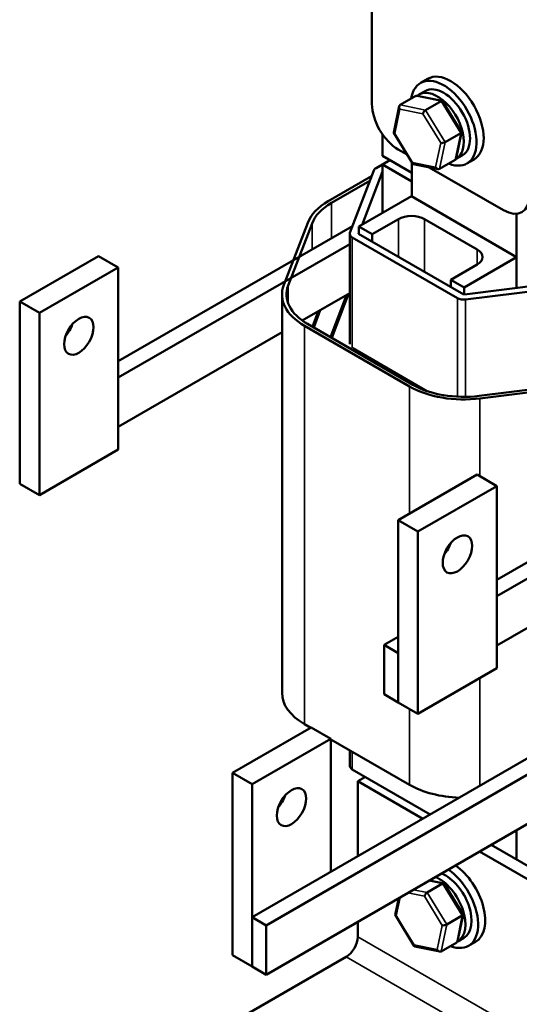
# Model space of a CAD drawing. Units: inches. Extents: x 1 to 43, y 0 to 33.5.
# Drawn here: x 23.8 to 26.4, y 24.2 to 29.5 of the extents above; entities that cross this region are included whole.
import ezdxf

# ---------------------------------------------------------------- set-up
doc = ezdxf.new("R2010")
doc.units = ezdxf.units.IN
doc.header["$LTSCALE"] = 2
doc.header["$MEASUREMENT"] = 0
doc.layers.add('Visible (ANSI)', color=7, linetype='Continuous', lineweight=50)
doc.layers.add('Visible Narrow (ANSI)', color=7, linetype='Continuous', lineweight=35)

msp = doc.modelspace()

# ---------------------------------------------------------------- linework, layer by layer
at = {"layer": 'Visible (ANSI)'}
for p, q in [((25.6518, 29.0203), (25.6518, 30.6533)), ((25.951, 29.1552), (25.9129, 29.1331)), ((25.9045, 29.0706), (25.9379, 29.0898)), ((25.8035, 29.0146), (25.8872, 29.063)), ((26.0291, 29.0362), (25.8949, 29.064)), ((25.9397, 28.9865), (26.0234, 29.0348)), ((26.1334, 28.8691), (26.0315, 29.0346)), ((25.7689, 28.8661), (25.7986, 29.0074)), ((25.8711, 28.6987), (25.7693, 28.8642)), ((26.104, 28.7259), (26.1337, 28.8672)), ((25.7083, 28.7409), (25.7083, 28.857)), ((26.0457, 28.8143), (26.1294, 28.8627)), ((25.8409, 28.7478), (25.7932, 28.7754)), ((25.8667, 28.6494), (25.7083, 28.7409)), ((25.7083, 28.6951), (25.7479, 28.718)), ((25.8667, 28.522), (25.8667, 28.7059)), ((26.0991, 28.7187), (26.0154, 28.6703)), ((26.1045, 28.7241), (26.1379, 28.7434)), ((26.201, 28.7222), (26.1629, 28.7001)), ((25.5331, 28.3278), (25.6615, 28.662)), ((25.7083, 28.656), (25.5983, 28.3697)), ((25.6744, 28.6755), (25.7083, 28.6951)), ((25.7083, 28.4332), (25.7083, 28.6951)), ((25.8667, 28.6037), (25.7083, 28.6951)), ((25.7083, 28.656), (25.7083, 28.4332)), ((26.0077, 28.6693), (25.8735, 28.6971)), ((26.3589, 28.4488), (25.9597, 28.6792)), ((25.417, 28.4976), (25.65, 28.6321)), ((25.6403, 28.6069), (25.434, 28.4878)), ((25.5816, 28.3601), (25.8645, 28.5234)), ((25.8645, 28.5234), (26.4302, 28.1968)), ((25.7938, 28.4009), (25.6523, 28.3192)), ((26.218, 28.2376), (25.9352, 28.4009)), ((26.4296, 28.4298), (26.4296, 28.1971)), ((25.5468, 28.3634), (24.2871, 27.6361)), ((25.1777, 28.0468), (25.3061, 28.3809)), ((25.3296, 28.3779), (25.2011, 28.0438)), ((25.5816, 28.3601), (25.5816, 28.3209)), ((25.6523, 28.3192), (25.5816, 28.3601)), ((25.5319, 28.3218), (25.5319, 27.7274)), ((26.1117, 27.9756), (25.546, 28.3022)), ((25.5816, 28.3263), (25.5799, 28.3218)), ((25.5799, 28.3218), (26.1456, 27.9952)), ((25.6523, 28.3192), (25.6523, 28.28)), ((25.5319, 28.2667), (24.2871, 27.548)), ((24.181, 28.202), (23.7567, 27.957)), ((24.2871, 28.1407), (24.181, 28.202)), ((26.4302, 28.1968), (26.1473, 28.0335)), ((26.4302, 28.1968), (26.4302, 28.0309)), ((23.8628, 27.8958), (24.2871, 28.1407)), ((24.2871, 28.1407), (24.2871, 27.1609)), ((26.0766, 28.0743), (26.218, 28.1559)), ((26.0766, 28.0743), (26.0766, 28.0351)), ((26.1473, 28.0335), (26.0766, 28.0743)), ((26.1473, 28.0335), (26.1473, 27.9943)), ((26.15, 27.9958), (26.7266, 28.0681)), ((26.7368, 28.041), (26.1558, 27.9682)), ((25.1679, 27.9952), (25.1679, 25.8528)), ((25.2772, 27.8551), (25.5319, 28.0021)), ((25.5144, 27.992), (25.4292, 27.7655)), ((25.4359, 27.7616), (25.5248, 27.998)), ((23.8628, 27.8958), (23.7567, 27.957)), ((23.7567, 27.957), (23.7567, 26.9772)), ((25.3384, 27.8179), (25.3732, 27.9105)), ((23.8628, 26.916), (23.8628, 27.8958)), ((25.3627, 27.9045), (25.3316, 27.8218)), ((25.8543, 27.5004), (25.2886, 27.827)), ((25.3056, 27.8368), (25.8713, 27.5102)), ((24.2871, 27.2834), (25.1679, 27.792)), ((25.5483, 27.7065), (25.9475, 27.4761)), ((26.2279, 27.4497), (26.8089, 27.5226)), ((26.814, 27.509), (26.233, 27.4362)), ((27.5832, 27.1877), (26.3235, 26.4604)), ((24.2871, 27.1609), (23.8628, 26.916)), ((27.5684, 27.0909), (26.3235, 26.3722)), ((26.2175, 27.0262), (25.7932, 26.7813)), ((26.3235, 26.965), (26.2175, 27.0262)), ((23.8628, 26.916), (23.7567, 26.9772)), ((25.8993, 26.72), (26.3235, 26.965)), ((26.3235, 26.965), (26.3235, 25.9852)), ((25.8993, 26.72), (25.7932, 26.7813)), ((25.7932, 26.7813), (25.7932, 25.8015)), ((25.8993, 25.7402), (25.8993, 26.72)), ((26.3235, 26.1077), (27.2044, 26.6162)), ((25.7932, 26.1542), (25.7168, 26.1101)), ((25.7932, 26.066), (25.7168, 26.1101)), ((25.7168, 26.1101), (25.7168, 25.8456)), ((25.7932, 25.8015), (25.7932, 26.066)), ((26.3235, 25.9852), (25.8993, 25.7402)), ((25.7168, 25.8456), (25.7932, 25.8015)), ((25.8993, 25.7402), (25.7932, 25.8015)), ((25.3251, 25.6668), (24.9008, 25.4218)), ((26.903, 25.6518), (25.0833, 24.6012)), ((25.3223, 25.6651), (25.2886, 25.6846)), ((25.3251, 25.6668), (25.4312, 25.6055)), ((26.6939, 25.6193), (25.0069, 24.6453)), ((25.0069, 25.3606), (25.4312, 25.6055)), ((25.4312, 25.6055), (25.4312, 24.8903)), ((25.8543, 25.358), (25.4312, 25.6023)), ((25.5319, 25.5441), (25.5319, 25.4608)), ((24.9008, 25.4218), (25.0069, 25.3606)), ((24.9008, 25.4218), (24.9008, 24.442)), ((25.9657, 25.1989), (25.546, 25.4412)), ((26.903, 25.3873), (25.0833, 24.3367)), ((25.6162, 25.4007), (25.5754, 25.3771)), ((25.5754, 25.3771), (25.5754, 24.9736)), ((25.9249, 25.1753), (25.5754, 25.3771)), ((25.0069, 24.3808), (25.0069, 25.3606)), ((26.4296, 25.114), (26.4296, 24.9558)), ((27.2359, 24.4184), (26.2304, 24.999)), ((27.2981, 24.4544), (26.2926, 25.0349)), ((26.0376, 24.828), (25.9615, 24.8437)), ((25.9482, 24.7782), (26.0319, 24.8266)), ((26.1418, 24.6608), (26.04, 24.8264)), ((25.7774, 24.6579), (25.7964, 24.7484)), ((25.0069, 24.6453), (25.0069, 24.3808)), ((25.0833, 24.6012), (25.0069, 24.6453)), ((25.8796, 24.4905), (25.7777, 24.656)), ((26.0541, 24.6061), (26.1379, 24.6544)), ((26.1125, 24.5177), (26.1422, 24.6589)), ((25.0833, 24.3367), (25.0833, 24.6012)), ((25.5754, 24.6208), (25.5754, 24.541)), ((26.113, 24.5159), (26.1463, 24.5352)), ((26.0162, 24.4611), (25.882, 24.4888)), ((26.1076, 24.5105), (26.0239, 24.4621)), ((26.2095, 24.5139), (26.1713, 24.4919)), ((25.5132, 24.4332), (24.5063, 23.8519)), ((24.9008, 24.442), (25.0069, 24.3808)), ((25.0069, 24.3808), (25.0833, 24.3367))]:
    msp.add_line(p, q, dxfattribs=at)
for centre, major_axis, ratio, start_param, end_param in [((26.076, 28.9387), (-0.125, 0.2165), 0.57735, 3.141593, 6.283185), ((26.0379, 28.9166), (-0.125, 0.2165), 0.57735, 2.511976, 6.912802), ((26.0045, 28.8974), (0.1, -0.1732), 0.57735, 6.270985, 9.524283), ((26.0379, 28.9166), (-0.1, 0.1732), 0.57735, 3.141593, 6.283185), ((25.8969, 29.0472), (0.0101, -0.0154), 0.706825, 2.527792, 3.101769), ((26.0207, 29.0217), (0.0098, 0.014), 0.446385, 6.092796, 7.047552), ((25.7932, 28.9387), (-0.1, 0.1732), 0.57735, 0.785398, 2.356194), ((25.8132, 28.9989), (0.0101, -0.0154), 0.706825, 3.101769, 4.672565), ((25.9369, 28.9733), (-0.0098, -0.014), 0.446385, 3.905959, 5.476756), ((25.7857, 28.8681), (-0.0168, -0.0029), 0.380492, 6.13262, 7.049791), ((26.1169, 28.8652), (0.0168, 0.0029), 0.380492, 5.478995, 6.433751), ((26.0332, 28.8169), (-0.0168, -0.0029), 0.380492, 0.766606, 2.337402), ((25.882, 28.7117), (-0.0098, -0.014), 0.446385, 5.476756, 6.473575), ((26.0894, 28.7344), (-0.0101, 0.0154), 0.706825, 3.101769, 3.755394), ((25.7083, 28.656), (-0.048, 0), 0.57735, 5.497787, 6.064827), ((26.0057, 28.6861), (-0.0101, 0.0154), 0.706825, 1.530973, 3.101769), ((25.7083, 28.3294), (-0.412, 0), 0.57735, 5.497787, 6.064827), ((26.3589, 28.6121), (0.1, -0.1732), 0.57735, 5.497787, 7.068583), ((25.7083, 28.3294), (-0.388, 0), 0.57735, 5.497787, 6.064827), ((25.8645, 28.3601), (-0.1, 0), 0.57735, 3.926991, 5.497787), ((25.5799, 28.3218), (-0.048, 0), 0.57735, 6.064827, 7.068583), ((26.1473, 28.1968), (0.1, 0), 0.57735, 5.497787, 7.068583), ((25.5799, 27.9952), (-0.412, 0), 0.57735, 6.064827, 7.068583), ((25.5799, 27.9952), (-0.388, 0), 0.57735, 6.064827, 7.068583), ((26.1456, 27.9952), (-0.048, 0), 0.57735, 0.785398, 1.784614), ((23.9689, 27.8346), (0.056, 0.097), 0.57735, 4.385413, 5.039365), ((26.1456, 27.6686), (-0.412, 0), 0.57735, 0.785398, 1.784614), ((26.1456, 27.6686), (0.388, 0), 0.57735, 3.926991, 4.926207), ((26.0053, 26.6588), (0.056, 0.097), 0.57735, 4.385413, 5.039365), ((25.5799, 25.8528), (-0.412, 0), 0.57735, 0, 0.785398), ((25.5799, 25.4608), (-0.048, 0), 0.57735, 0, 0.785398), ((26.1456, 25.5262), (-0.412, 0), 0.57735, 0.785398, 1.511658), ((25.113, 25.2993), (0.056, 0.097), 0.57735, 4.385413, 5.039365), ((26.0463, 24.7084), (0.125, -0.2165), 0.57735, 5.653568, 8.546536), ((26.0845, 24.7304), (0.125, -0.2165), 0.57735, 0, 2.263351), ((26.013, 24.6891), (0.1, -0.1732), 0.57735, 6.270985, 8.77817), ((26.0463, 24.7084), (0.1, -0.1732), 0.57735, 0, 2.494984), ((26.0291, 24.8134), (0.0098, 0.014), 0.446385, 6.092796, 7.047552), ((25.9454, 24.7651), (-0.0098, -0.014), 0.446385, 3.905959, 5.476756), ((25.7942, 24.6599), (-0.0168, -0.0029), 0.380492, 6.13262, 7.049791), ((26.1254, 24.657), (0.0168, 0.0029), 0.380492, 5.478995, 6.433751), ((26.0417, 24.6087), (-0.0168, -0.0029), 0.380492, 0.766606, 2.337402), ((25.5132, 24.5051), (-0.044, -0.0762), 0.57735, 0.785398, 2.356194), ((25.8904, 24.5034), (-0.0098, -0.014), 0.446385, 5.476756, 6.473575), ((26.0142, 24.4778), (-0.0101, 0.0154), 0.706825, 1.530973, 3.101769), ((26.0979, 24.5262), (-0.0101, 0.0154), 0.706825, 3.101769, 3.755394)]:
    msp.add_ellipse(centre, major_axis=major_axis, ratio=ratio, start_param=start_param, end_param=end_param, dxfattribs=at)
for centre, major_axis in [((24.0749, 27.7733), (-0.056, -0.097)), ((26.1114, 26.5976), (-0.056, -0.097)), ((25.219, 25.2381), (0.056, 0.097))]:
    msp.add_ellipse(centre, major_axis=major_axis, ratio=0.57735, dxfattribs=at)
at = {"layer": 'Visible Narrow (ANSI)'}
for p, q in [((25.8872, 29.063), (26.0234, 29.0348)), ((26.0234, 29.0348), (26.1294, 28.8627)), ((25.7744, 28.8615), (25.8018, 28.9924)), ((25.8018, 28.9924), (25.9256, 28.9668)), ((25.9397, 28.9865), (25.8035, 29.0146)), ((26.0457, 28.8143), (25.9397, 28.9865)), ((25.9256, 28.9668), (26.0219, 28.8104)), ((25.8706, 28.7051), (25.7744, 28.8615)), ((26.0219, 28.8104), (25.9944, 28.6795)), ((26.0154, 28.6703), (26.0457, 28.8143)), ((26.1294, 28.8627), (26.0991, 28.7187)), ((25.9944, 28.6795), (25.8706, 28.7051)), ((25.434, 28.4878), (25.434, 28.2983)), ((25.7938, 28.4009), (25.7938, 28.1984)), ((25.9352, 28.4009), (25.9352, 28.1167)), ((25.3296, 28.3779), (25.3296, 28.238)), ((25.546, 28.3022), (25.546, 27.7078)), ((26.218, 28.2376), (26.218, 28.1559)), ((25.2011, 28.0438), (25.2011, 27.9467)), ((26.1117, 27.9756), (26.1117, 27.4455)), ((26.1558, 27.9682), (26.1558, 27.4447)), ((25.2886, 27.827), (25.2886, 25.6846)), ((25.8543, 27.5004), (25.8543, 26.8165)), ((26.233, 27.4362), (26.233, 27.0172)), ((26.233, 25.9329), (26.233, 25.3532)), ((25.8543, 25.7662), (25.8543, 25.358)), ((25.546, 25.536), (25.546, 25.4412)), ((26.1117, 25.2891), (26.1117, 25.2832)), ((25.9582, 24.8418), (26.0319, 24.8266)), ((25.9482, 24.7782), (25.8745, 24.7935)), ((26.0319, 24.8266), (26.1379, 24.6544)), ((25.7828, 24.6533), (25.8037, 24.7526)), ((25.8457, 24.7769), (25.9341, 24.7586)), ((25.9341, 24.7586), (26.0304, 24.6021)), ((26.0541, 24.6061), (25.9482, 24.7782)), ((25.8791, 24.4969), (25.7828, 24.6533)), ((26.1379, 24.6544), (26.1076, 24.5105)), ((26.0304, 24.6021), (26.0029, 24.4713)), ((26.0239, 24.4621), (26.0541, 24.6061)), ((26.9373, 23.7547), (25.5754, 24.541)), ((26.0029, 24.4713), (25.8791, 24.4969)), ((26.9373, 23.611), (25.5132, 24.4332))]:
    msp.add_line(p, q, dxfattribs=at)

doc.saveas('drawing.dxf')
